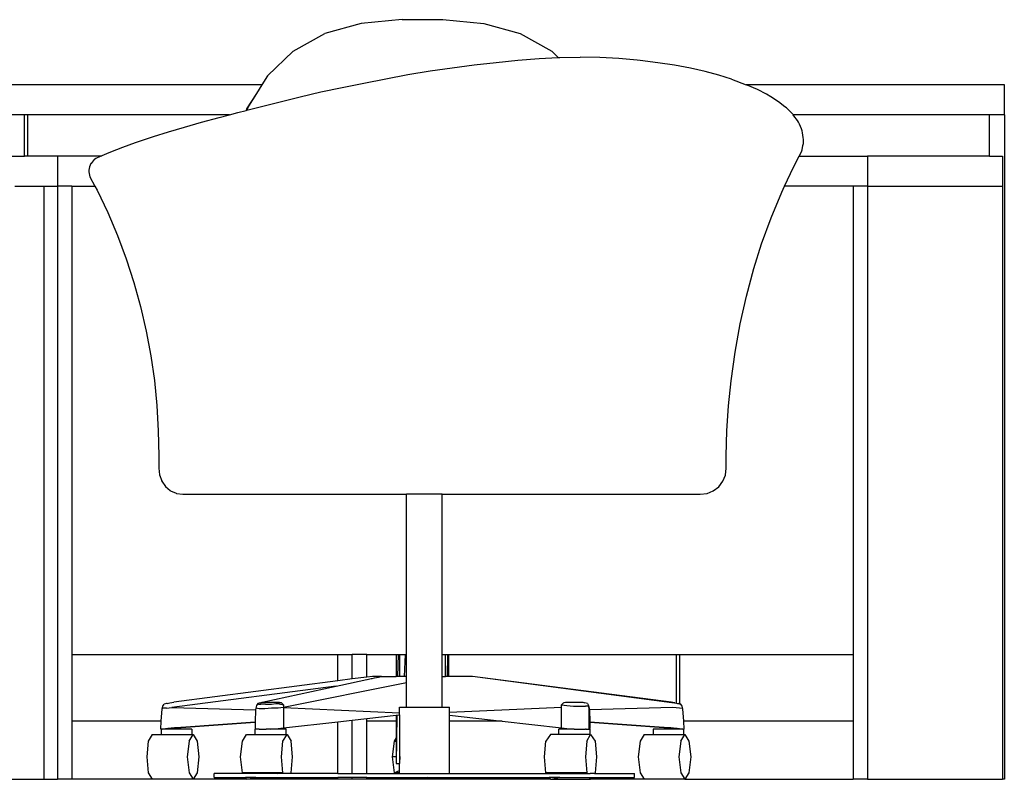
# Model space of a CAD drawing. Units: metres. Extents: x 3.7 to 15.6, y 4.2 to 10.9.
# Drawn here: x 7.3 to 8.5, y 4.6 to 5.5 of the extents above; entities that cross this region are included whole.
import ezdxf

# ---------------------------------------------------------------- set-up
doc = ezdxf.new("R2010")
doc.units = ezdxf.units.M
doc.layers.add('Edges', color=7, linetype='Continuous')

# ---------------------------------------------------------------- blocks, each defined once
blk = doc.blocks.new('nail bar fr')
at = {"layer": 'Edges'}
for p, q in [((-1.9818, -0.1529), (-2.0255, -0.1648)), ((-1.9326, -0.1481), (-1.9818, -0.1529)), ((-1.9326, -0.1481), (-1.8834, -0.1481)), ((-1.8834, -0.1481), (-1.8342, -0.1529)), ((-1.8342, -0.1529), (-1.7905, -0.1648)), ((-2.0636, -0.1862), (-2.0255, -0.1648)), ((-1.7905, -0.1648), (-1.7524, -0.1862)), ((-2.0636, -0.1862), (-2.0945, -0.2156)), ((-1.7447, -0.1936), (-1.7524, -0.1862)), ((-1.8456, -0.2024), (-1.8193, -0.1995)), ((-1.8193, -0.1995), (-1.7933, -0.1968)), ((-1.7933, -0.1968), (-1.7677, -0.1948)), ((-1.7677, -0.1948), (-1.7447, -0.1936)), ((-1.7447, -0.1936), (-1.7427, -0.1935)), ((-1.7441, -0.1941), (-1.7447, -0.1936)), ((-1.7427, -0.1935), (-1.7182, -0.1933)), ((-1.6946, -0.1935), (-1.7182, -0.1933)), ((-1.6716, -0.1948), (-1.6946, -0.1935)), ((-1.6496, -0.1968), (-1.6716, -0.1948)), ((-1.6459, -0.1972), (-1.6496, -0.1968)), ((-1.6246, -0.2), (-1.6459, -0.1972)), ((-1.6044, -0.2029), (-1.6246, -0.2)), ((-1.9255, -0.2143), (-1.8989, -0.2098)), ((-1.8989, -0.2098), (-1.8722, -0.206)), ((-1.8722, -0.206), (-1.8456, -0.2024)), ((-1.5853, -0.2065), (-1.6044, -0.2029)), ((-1.5675, -0.2104), (-1.5853, -0.2065)), ((-1.5511, -0.215), (-1.5675, -0.2104)), ((-2.0945, -0.2156), (-2.1014, -0.2265)), ((-2.0046, -0.2296), (-1.9785, -0.2244)), ((-1.9785, -0.2244), (-1.9521, -0.2192)), ((-1.9521, -0.2192), (-1.9255, -0.2143)), ((-1.536, -0.2199), (-1.5511, -0.215)), ((-1.536, -0.2199), (-1.5184, -0.2265)), ((-2.1014, -0.2265), (-2.7542, -0.2265)), ((-2.108, -0.237), (-2.1199, -0.2553)), ((-2.108, -0.237), (-2.1175, -0.2521)), ((-2.1014, -0.2265), (-2.108, -0.237)), ((-2.0554, -0.2412), (-2.0302, -0.2351)), ((-2.0302, -0.2351), (-2.0046, -0.2296)), ((-1.2075, -0.2265), (-1.5184, -0.2265)), ((-1.517, -0.2271), (-1.5184, -0.2265)), ((-1.5046, -0.2322), (-1.517, -0.2271)), ((-1.4939, -0.2377), (-1.5046, -0.2322)), ((-1.2075, -0.2625), (-1.2075, -0.2265)), ((-2.1068, -0.2539), (-2.0554, -0.2412)), ((-1.4886, -0.241), (-1.4939, -0.2377)), ((-1.4793, -0.247), (-1.4886, -0.241)), ((-1.4717, -0.253), (-1.4793, -0.247)), ((-2.1403, -0.2625), (-2.1301, -0.2599)), ((-2.1301, -0.2599), (-2.1204, -0.2574)), ((-2.1199, -0.2553), (-2.1204, -0.2574)), ((-2.1204, -0.2574), (-2.1194, -0.2571)), ((-2.1175, -0.2521), (-2.1194, -0.2571)), ((-2.1194, -0.2571), (-2.1068, -0.2539)), ((-1.4699, -0.2544), (-1.4717, -0.253)), ((-1.4639, -0.2603), (-1.4699, -0.2544)), ((-1.4623, -0.262), (-1.4639, -0.2603)), ((-2.387, -0.2625), (-2.6403, -0.2625)), ((-2.387, -0.3125), (-2.387, -0.2625)), ((-2.383, -0.2625), (-2.387, -0.2625)), ((-2.383, -0.3125), (-2.383, -0.2625)), ((-2.1403, -0.2625), (-2.383, -0.2625)), ((-2.1945, -0.2774), (-2.1741, -0.2716)), ((-2.1741, -0.2716), (-2.1526, -0.2657)), ((-2.1526, -0.2657), (-2.1403, -0.2625)), ((-1.4619, -0.2625), (-1.4623, -0.262)), ((-1.4608, -0.2639), (-1.4619, -0.2625)), ((-1.2252, -0.2625), (-1.4619, -0.2625)), ((-1.4566, -0.2697), (-1.4608, -0.2639)), ((-1.4553, -0.2717), (-1.4566, -0.2697)), ((-1.4542, -0.274), (-1.4553, -0.2717)), ((-1.2252, -0.3125), (-1.2252, -0.2625)), ((-1.2075, -0.2625), (-1.2252, -0.2625)), ((-1.2075, -0.2625), (-1.2075, -1.0625)), ((-2.2318, -0.2888), (-2.2137, -0.2831)), ((-2.2137, -0.2831), (-2.1945, -0.2774)), ((-1.4517, -0.2796), (-1.4542, -0.274)), ((-1.4509, -0.2819), (-1.4517, -0.2796)), ((-1.4503, -0.2844), (-1.4509, -0.2819)), ((-1.4496, -0.2899), (-1.4503, -0.2844)), ((-2.2689, -0.3016), (-2.2533, -0.2961)), ((-2.2533, -0.2961), (-2.2485, -0.2944)), ((-2.2485, -0.2944), (-2.2318, -0.2888)), ((-1.4493, -0.2924), (-1.4496, -0.2899)), ((-1.4494, -0.2973), (-1.4492, -0.2948)), ((-1.4492, -0.2948), (-1.4493, -0.2924)), ((-2.2956, -0.3125), (-2.283, -0.3071)), ((-2.283, -0.3071), (-2.2689, -0.3016)), ((-1.4544, -0.3125), (-1.4517, -0.3073)), ((-1.4517, -0.3073), (-1.4509, -0.305)), ((-1.4509, -0.305), (-1.4499, -0.2997)), ((-1.4499, -0.2997), (-1.4494, -0.2973)), ((-2.5608, -0.3125), (-2.387, -0.3125)), ((-2.383, -0.3125), (-2.387, -0.3125)), ((-2.3473, -0.3125), (-2.383, -0.3125)), ((-2.3016, -0.3125), (-2.3473, -0.3125)), ((-2.3473, -0.3125), (-2.3473, -0.3485)), ((-2.3058, -0.3195), (-2.307, -0.3212)), ((-2.3045, -0.318), (-2.3058, -0.3195)), ((-2.3031, -0.3166), (-2.3045, -0.318)), ((-2.3027, -0.3164), (-2.3031, -0.3166)), ((-2.3011, -0.3152), (-2.3027, -0.3164)), ((-2.2956, -0.3125), (-2.3016, -0.3125)), ((-2.296, -0.3127), (-2.3011, -0.3152)), ((-2.2956, -0.3125), (-2.296, -0.3127)), ((-2.2939, -0.3125), (-2.2946, -0.3125)), ((-1.4613, -0.3257), (-1.4544, -0.3125)), ((-1.4544, -0.3125), (-1.3724, -0.3125)), ((-1.3724, -0.3125), (-1.3724, -0.3485)), ((-1.2252, -0.3125), (-1.3724, -0.3125)), ((-1.2252, -0.3125), (-1.2099, -0.3125)), ((-1.2099, -0.3125), (-1.2099, -0.3485)), ((-2.3092, -0.3271), (-2.3095, -0.3292)), ((-2.3095, -0.3292), (-2.3095, -0.3312)), ((-2.3095, -0.3312), (-2.3093, -0.3333)), ((-2.3087, -0.3251), (-2.3092, -0.3271)), ((-2.308, -0.3232), (-2.3087, -0.3251)), ((-2.3071, -0.3214), (-2.308, -0.3232)), ((-2.307, -0.3212), (-2.3071, -0.3214)), ((-1.472, -0.3485), (-1.4613, -0.3257)), ((-2.3093, -0.3333), (-2.3089, -0.3353)), ((-2.3089, -0.3353), (-2.3083, -0.3372)), ((-2.3083, -0.3372), (-2.3023, -0.3485)), ((-2.3988, -0.3485), (-2.3638, -0.3485)), ((-2.3638, -0.3485), (-2.3638, -1.0625)), ((-2.3638, -0.3485), (-2.3473, -0.3485)), ((-2.3302, -0.3485), (-2.3473, -0.3485)), ((-2.3473, -0.3485), (-2.3473, -1.0625)), ((-2.3302, -0.3485), (-2.3302, -0.9125)), ((-2.3302, -0.3485), (-2.3023, -0.3485)), ((-2.3023, -0.3485), (-2.2996, -0.3535)), ((-2.3023, -0.3485), (-2.3019, -0.3485)), ((-2.2996, -0.3535), (-2.2869, -0.3804)), ((-1.4754, -0.3558), (-1.472, -0.3485)), ((-1.3895, -0.3485), (-1.472, -0.3485)), ((-1.3724, -0.3485), (-1.3895, -0.3485)), ((-1.3895, -0.3485), (-1.3895, -0.9125)), ((-1.3724, -0.3485), (-1.2099, -0.3485)), ((-1.3724, -0.3485), (-1.3724, -1.0625)), ((-1.2099, -0.3485), (-1.2099, -1.0625)), ((-1.4882, -0.3867), (-1.4754, -0.3558)), ((-2.2869, -0.3804), (-2.2752, -0.4079)), ((-1.4998, -0.4181), (-1.4882, -0.3867)), ((-2.2752, -0.4079), (-2.2648, -0.4359)), ((-1.5091, -0.4477), (-1.4998, -0.4181)), ((-2.2648, -0.4359), (-2.2555, -0.4645)), ((-1.518, -0.4808), (-1.5091, -0.4477)), ((-2.2555, -0.4645), (-2.2475, -0.4935)), ((-1.5255, -0.5144), (-1.518, -0.4808)), ((-2.2475, -0.4935), (-2.2407, -0.5229)), ((-1.5316, -0.5484), (-1.5255, -0.5144)), ((-2.2407, -0.5229), (-2.2351, -0.5526)), ((-2.2351, -0.5526), (-2.2308, -0.5826)), ((-1.5364, -0.5827), (-1.5316, -0.5484)), ((-2.2308, -0.5826), (-2.2278, -0.6127)), ((-1.5397, -0.6128), (-1.5364, -0.5827)), ((-2.2278, -0.6127), (-2.2261, -0.643)), ((-1.5417, -0.643), (-1.5397, -0.6128)), ((-2.2261, -0.643), (-2.2256, -0.6733)), ((-1.5422, -0.6733), (-1.5417, -0.643)), ((-2.2256, -0.6733), (-2.2256, -0.6881)), ((-1.5422, -0.6881), (-1.5422, -0.6733)), ((-2.2256, -0.6881), (-2.2247, -0.696)), ((-2.2247, -0.696), (-2.2219, -0.7034)), ((-1.5464, -0.7038), (-1.5432, -0.6963)), ((-1.5432, -0.6963), (-1.5422, -0.6881)), ((-2.2218, -0.7036), (-2.2219, -0.7034)), ((-2.2218, -0.7036), (-2.2174, -0.71)), ((-2.2174, -0.71), (-2.2116, -0.7149)), ((-1.5579, -0.7153), (-1.5514, -0.7103)), ((-1.5514, -0.7103), (-1.5464, -0.7038)), ((-2.2113, -0.7152), (-2.2116, -0.7149)), ((-2.2113, -0.7152), (-2.2045, -0.7183)), ((-2.2041, -0.7185), (-2.2045, -0.7183)), ((-2.2041, -0.7185), (-2.1967, -0.7195)), ((-2.1967, -0.7195), (-1.9271, -0.7195)), ((-1.9271, -0.9125), (-1.9271, -0.7195)), ((-1.8841, -0.7195), (-1.9271, -0.7195)), ((-1.8841, -0.9125), (-1.8841, -0.7195)), ((-1.8841, -0.7195), (-1.5735, -0.7195)), ((-1.5735, -0.7195), (-1.5654, -0.7185)), ((-1.5654, -0.7185), (-1.5579, -0.7153)), ((-2.3302, -0.9125), (-2.3302, -0.9925)), ((-2.3302, -0.9125), (-2.0101, -0.9125)), ((-2.0101, -0.9441), (-2.0101, -0.9125)), ((-2.0101, -0.9125), (-1.9925, -0.9125)), ((-1.9925, -0.9418), (-1.9925, -0.9125)), ((-1.9749, -0.9125), (-1.9925, -0.9125)), ((-1.9749, -0.9395), (-1.9749, -0.9125)), ((-1.9749, -0.9125), (-1.9397, -0.9125)), ((-1.9397, -0.9125), (-1.9397, -0.9387)), ((-1.9397, -0.9125), (-1.9374, -0.9125)), ((-1.9374, -0.9125), (-1.9379, -0.9387)), ((-1.9374, -0.9125), (-1.9358, -0.9125)), ((-1.9358, -0.9125), (-1.9358, -0.9387)), ((-1.9358, -0.9125), (-1.9288, -0.9125)), ((-1.9288, -0.9125), (-1.9302, -0.9387)), ((-1.9288, -0.9125), (-1.9271, -0.9125)), ((-1.9271, -0.9125), (-1.9268, -0.9125)), ((-1.9271, -0.9387), (-1.9271, -0.9125)), ((-1.8841, -0.9125), (-1.8802, -0.9125)), ((-1.8841, -0.9387), (-1.8841, -0.9125)), ((-1.8802, -0.9387), (-1.8802, -0.9125)), ((-1.8802, -0.9125), (-1.8779, -0.9125)), ((-1.8779, -0.9125), (-1.8783, -0.9387)), ((-1.8779, -0.9125), (-1.8762, -0.9125)), ((-1.8762, -0.9387), (-1.8762, -0.9125)), ((-1.8762, -0.9125), (-1.602, -0.9125)), ((-1.602, -0.9709), (-1.602, -0.9125)), ((-1.602, -0.9125), (-1.5981, -0.9125)), ((-1.5981, -0.9717), (-1.5981, -0.9125)), ((-1.5981, -0.9125), (-1.3895, -0.9125)), ((-1.3895, -0.9125), (-1.3895, -0.9925)), ((-2.0101, -0.9441), (-2.2072, -0.9697)), ((-1.9271, -0.9463), (-2.0755, -0.976)), ((-1.9925, -0.9418), (-2.0101, -0.9441)), ((-2.0063, -0.9493), (-1.975, -0.9425)), ((-1.9749, -0.9395), (-1.9925, -0.9418)), ((-1.975, -0.9425), (-1.9745, -0.9424)), ((-1.9683, -0.9387), (-1.9749, -0.9395)), ((-1.9745, -0.9424), (-1.9697, -0.9414)), ((-1.9697, -0.9414), (-1.9685, -0.9411)), ((-1.9685, -0.9411), (-1.9657, -0.9405)), ((-1.9572, -0.9387), (-1.9683, -0.9387)), ((-1.9657, -0.9405), (-1.9609, -0.9395)), ((-1.9609, -0.9395), (-1.9572, -0.9387)), ((-1.9572, -0.9387), (-1.9397, -0.9387)), ((-1.9379, -0.9387), (-1.9397, -0.9387)), ((-1.9358, -0.9387), (-1.9379, -0.9387)), ((-1.9302, -0.9387), (-1.9358, -0.9387)), ((-1.9271, -0.9387), (-1.9302, -0.9387)), ((-1.9268, -0.9387), (-1.9271, -0.9387)), ((-1.9271, -0.9389), (-1.9271, -0.9387)), ((-1.9268, -0.9388), (-1.9271, -0.9389)), ((-1.9271, -0.9401), (-1.9271, -0.9389)), ((-1.9271, -0.9401), (-1.9268, -0.9401)), ((-1.9271, -0.9402), (-1.9268, -0.9401)), ((-1.9271, -0.9402), (-1.9271, -0.9401)), ((-1.9271, -0.943), (-1.9271, -0.9402)), ((-1.9268, -0.9429), (-1.9271, -0.943)), ((-1.9271, -0.9462), (-1.9271, -0.943)), ((-1.9268, -0.9461), (-1.9271, -0.9462)), ((-1.9271, -0.9463), (-1.9271, -0.9462)), ((-1.9271, -0.9757), (-1.9271, -0.9463)), ((-1.9268, -0.9463), (-1.9271, -0.9463)), ((-1.8841, -0.9398), (-1.8841, -0.9387)), ((-1.8841, -0.9387), (-1.8802, -0.9387)), ((-1.8841, -0.941), (-1.8841, -0.9398)), ((-1.8841, -0.9411), (-1.8841, -0.941)), ((-1.8841, -0.9413), (-1.8841, -0.9411)), ((-1.8841, -0.944), (-1.8841, -0.9413)), ((-1.8841, -0.9471), (-1.8841, -0.944)), ((-1.8841, -0.9473), (-1.8841, -0.9471)), ((-1.8841, -0.9757), (-1.8841, -0.9473)), ((-1.8783, -0.9387), (-1.8802, -0.9387)), ((-1.8762, -0.9387), (-1.8783, -0.9387)), ((-1.8588, -0.9387), (-1.8762, -0.9387)), ((-1.8477, -0.9387), (-1.8588, -0.9387)), ((-1.6079, -0.9704), (-1.8477, -0.9387)), ((-1.6087, -0.9697), (-1.8477, -0.9387)), ((-2.0118, -0.9505), (-2.2096, -0.976)), ((-2.1009, -0.9697), (-2.0118, -0.9505)), ((-2.0118, -0.9505), (-2.0063, -0.9493)), ((-2.216, -0.9712), (-2.2191, -0.972)), ((-2.2152, -0.9712), (-2.216, -0.9712)), ((-2.2152, -0.9712), (-2.212, -0.9704)), ((-2.212, -0.9704), (-2.2072, -0.9697)), ((-2.1064, -0.9712), (-2.108, -0.9736)), ((-2.1032, -0.9704), (-2.1064, -0.9712)), ((-2.1064, -0.9712), (-2.1056, -0.972)), ((-2.1032, -0.9704), (-2.1009, -0.9697)), ((-2.1009, -0.9697), (-2.0996, -0.9697)), ((-2.0996, -0.9697), (-2.0993, -0.9697)), ((-2.0993, -0.9697), (-2.0901, -0.9697)), ((-2.0901, -0.9697), (-2.0885, -0.9697)), ((-2.0898, -0.972), (-2.0845, -0.9715)), ((-2.0885, -0.9697), (-2.0802, -0.9697)), ((-2.0845, -0.9715), (-2.0826, -0.9712)), ((-2.0778, -0.9704), (-2.0826, -0.9712)), ((-2.0826, -0.9712), (-2.0755, -0.9728)), ((-2.0802, -0.9697), (-2.0786, -0.9702)), ((-2.0786, -0.9702), (-2.0778, -0.9704)), ((-2.0778, -0.9704), (-2.0755, -0.9728)), ((-1.7405, -0.9728), (-1.7381, -0.9704)), ((-1.7381, -0.9704), (-1.7373, -0.9702)), ((-1.7373, -0.9702), (-1.7357, -0.9697)), ((-1.7357, -0.9697), (-1.7275, -0.9697)), ((-1.7275, -0.9697), (-1.7259, -0.9697)), ((-1.7259, -0.9697), (-1.7167, -0.9697)), ((-1.7164, -0.9697), (-1.7167, -0.9697)), ((-1.7164, -0.9697), (-1.7151, -0.9697)), ((-1.7151, -0.9697), (-1.7127, -0.9704)), ((-1.7095, -0.9712), (-1.7127, -0.9704)), ((-1.7095, -0.9712), (-1.708, -0.9736)), ((-1.604, -0.9704), (-1.6087, -0.9697)), ((-1.6016, -0.9712), (-1.6079, -0.9704)), ((-1.604, -0.9704), (-1.602, -0.9709)), ((-1.602, -0.9709), (-1.6008, -0.9712)), ((-1.5981, -0.972), (-1.6016, -0.9712)), ((-1.6008, -0.9712), (-1.6, -0.9712)), ((-1.5981, -0.9717), (-1.6, -0.9712)), ((-1.5968, -0.972), (-1.5981, -0.9717)), ((-1.5981, -0.9718), (-1.5981, -0.9717)), ((-1.5981, -0.9718), (-1.5968, -0.972)), ((-1.5981, -0.972), (-1.5981, -0.9718)), ((-1.5981, -0.972), (-1.5976, -0.972)), ((-2.2225, -0.9925), (-2.2215, -0.9776)), ((-2.2215, -0.9776), (-2.2207, -0.9744)), ((-2.2207, -0.9768), (-2.2215, -0.9776)), ((-2.2207, -0.9744), (-2.2191, -0.972)), ((-2.216, -0.9768), (-2.2207, -0.9768)), ((-2.216, -0.9768), (-2.2096, -0.976)), ((-2.2096, -0.976), (-2.1089, -0.979)), ((-2.1089, -0.979), (-2.1093, -0.9933)), ((-2.1088, -0.9768), (-2.1089, -0.979)), ((-2.108, -0.9736), (-2.1088, -0.9768)), ((-2.1048, -0.9776), (-2.1088, -0.9768)), ((-2.1056, -0.972), (-2.1043, -0.972)), ((-2.0977, -0.9776), (-2.1048, -0.9776)), ((-2.1043, -0.972), (-2.1025, -0.972)), ((-2.1012, -0.972), (-2.1025, -0.972)), ((-2.1008, -0.972), (-2.1012, -0.972)), ((-2.0969, -0.972), (-2.1008, -0.972)), ((-2.0898, -0.9768), (-2.0977, -0.9776)), ((-2.0969, -0.972), (-2.0898, -0.972)), ((-2.0818, -0.9768), (-2.0898, -0.9768)), ((-2.0755, -0.976), (-2.0818, -0.9768)), ((-2.0755, -0.9728), (-2.0755, -0.976)), ((-2.0755, -0.976), (-2.0755, -1.0006)), ((-2.0755, -0.976), (-1.9358, -0.9825)), ((-1.9358, -0.9825), (-1.9358, -0.9757)), ((-1.9358, -0.9757), (-1.9271, -0.9757)), ((-1.9358, -0.9825), (-1.9353, -0.9825)), ((-1.9358, -0.9848), (-1.9358, -0.9825)), ((-1.9271, -0.9757), (-1.8841, -0.9757)), ((-1.8841, -0.9757), (-1.8754, -0.9757)), ((-1.8754, -0.9822), (-1.8754, -0.9757)), ((-1.7405, -0.976), (-1.8754, -0.9822)), ((-1.8754, -0.9854), (-1.8754, -0.9822)), ((-1.7405, -0.976), (-1.7405, -0.9728)), ((-1.7405, -0.9728), (-1.7342, -0.9736)), ((-1.7405, -1.0006), (-1.7405, -0.976)), ((-1.7342, -0.9736), (-1.7262, -0.9744)), ((-1.7262, -0.9744), (-1.7183, -0.9744)), ((-1.7183, -0.9744), (-1.7119, -0.9744)), ((-1.708, -0.9744), (-1.7119, -0.9744)), ((-1.708, -0.9736), (-1.7072, -0.9768)), ((-1.708, -0.9744), (-1.708, -0.9736)), ((-1.7072, -0.9768), (-1.708, -0.9744)), ((-1.7072, -1.0022), (-1.7072, -0.9768)), ((-1.7072, -0.9768), (-1.7071, -0.979)), ((-1.6064, -0.976), (-1.7071, -0.979)), ((-1.7071, -0.979), (-1.7066, -0.9933)), ((-1.5945, -0.9775), (-1.6064, -0.976)), ((-1.5976, -0.972), (-1.5968, -0.972)), ((-1.5952, -0.9744), (-1.5968, -0.972)), ((-1.5945, -0.9776), (-1.5952, -0.9744)), ((-1.5935, -0.9925), (-1.5945, -0.9776)), ((-2.2225, -0.9925), (-2.3302, -0.9925)), ((-2.3302, -0.9925), (-2.3302, -1.0625)), ((-2.2231, -1.0022), (-2.2225, -0.9925)), ((-2.1985, -0.9997), (-2.1093, -0.9933)), ((-2.1094, -0.9942), (-2.1985, -1.0006)), ((-2.1094, -0.9942), (-2.1096, -1.0014)), ((-2.1093, -0.9933), (-2.1094, -0.9942)), ((-2.0755, -1.0006), (-2.0101, -0.9932)), ((-2.0101, -0.9932), (-1.9925, -0.9912)), ((-2.0101, -1.0557), (-2.0101, -0.9932)), ((-1.9925, -0.9912), (-1.9749, -0.9893)), ((-1.9925, -1.0557), (-1.9925, -0.9912)), ((-1.9749, -0.9893), (-1.9397, -0.9853)), ((-1.9749, -0.9925), (-1.9749, -0.9893)), ((-1.9397, -0.9925), (-1.9749, -0.9925)), ((-1.9749, -1.0557), (-1.9749, -0.9925)), ((-1.9387, -0.9852), (-1.9397, -1.0435)), ((-1.9397, -0.9853), (-1.9387, -0.9852)), ((-1.9397, -0.9853), (-1.9397, -0.9925)), ((-1.9397, -0.9925), (-1.9397, -1.0125)), ((-1.9387, -0.9852), (-1.9358, -0.9848)), ((-1.9358, -0.9848), (-1.9358, -1.0432)), ((-1.9358, -0.9848), (-1.9353, -0.9848)), ((-1.8754, -0.9854), (-1.8122, -0.9925)), ((-1.8754, -0.9925), (-1.8754, -0.9854)), ((-1.8122, -0.9925), (-1.8754, -0.9925)), ((-1.8754, -1.0557), (-1.8754, -0.9925)), ((-1.8122, -0.9925), (-1.7405, -1.0006)), ((-1.7066, -0.9933), (-1.6175, -0.9997)), ((-1.7066, -0.9933), (-1.7066, -0.9942)), ((-1.6175, -1.0006), (-1.7066, -0.9942)), ((-1.7066, -0.9942), (-1.7064, -1.0014)), ((-1.3895, -0.9925), (-1.5935, -0.9925)), ((-1.5929, -1.0022), (-1.5935, -0.9925)), ((-1.3895, -0.9925), (-1.3895, -1.0625)), ((-2.2231, -1.0022), (-2.2223, -1.0022)), ((-2.2223, -1.0085), (-2.2223, -1.0022)), ((-2.2215, -1.0022), (-2.2223, -1.0022)), ((-2.2215, -1.0022), (-2.2199, -1.0019)), ((-2.2199, -1.0022), (-2.2215, -1.0022)), ((-2.2199, -1.0019), (-2.2175, -1.0014)), ((-2.2199, -1.0019), (-2.2199, -1.0022)), ((-2.2144, -1.0022), (-2.2199, -1.0022)), ((-2.2175, -1.0014), (-2.2146, -1.0011)), ((-2.2146, -1.0011), (-2.2143, -1.001)), ((-2.2146, -1.0011), (-2.2144, -1.0022)), ((-2.2143, -1.001), (-2.2144, -1.0022)), ((-2.2064, -1.0014), (-2.2144, -1.0022)), ((-2.2088, -1.0022), (-2.2144, -1.0022)), ((-2.2143, -1.001), (-2.2104, -1.0006)), ((-2.2104, -1.0006), (-2.2067, -1.0003)), ((-2.1906, -1.0022), (-2.2088, -1.0022)), ((-2.2067, -1.0003), (-2.2064, -1.0014)), ((-2.2067, -1.0003), (-2.2064, -1.0003)), ((-2.2064, -1.0003), (-2.1988, -0.9998)), ((-2.2064, -1.0014), (-2.2064, -1.0003)), ((-2.1985, -1.0006), (-2.2064, -1.0014)), ((-2.1988, -0.9998), (-2.1985, -0.9997)), ((-2.1988, -0.9998), (-2.1985, -1.0006)), ((-2.1985, -1.0006), (-2.1985, -0.9997)), ((-2.1874, -1.0022), (-2.1906, -1.0022)), ((-2.1858, -1.0022), (-2.1874, -1.0022)), ((-2.1858, -1.0022), (-2.1858, -1.0085)), ((-2.1096, -1.0014), (-2.1088, -1.0022)), ((-2.1096, -1.0085), (-2.1096, -1.0022)), ((-2.1088, -1.0022), (-2.1096, -1.0022)), ((-2.1048, -1.0022), (-2.1088, -1.0022)), ((-2.1048, -1.0022), (-2.0985, -1.0022)), ((-2.0985, -1.0022), (-2.0961, -1.0022)), ((-2.0905, -1.0022), (-2.0961, -1.0022)), ((-2.0905, -1.0022), (-2.0818, -1.0014)), ((-2.0771, -1.0022), (-2.0905, -1.0022)), ((-2.0818, -1.0014), (-2.0755, -1.0006)), ((-2.0747, -1.0022), (-2.0771, -1.0022)), ((-2.0723, -1.0022), (-2.0747, -1.0022)), ((-2.0723, -1.0085), (-2.0723, -1.0022)), ((-1.7437, -1.0085), (-1.7437, -1.0022)), ((-1.7302, -1.0022), (-1.7437, -1.0022)), ((-1.7405, -1.0006), (-1.7342, -1.0014)), ((-1.7342, -1.0014), (-1.7254, -1.0022)), ((-1.7254, -1.0022), (-1.7302, -1.0022)), ((-1.7254, -1.0022), (-1.7175, -1.0022)), ((-1.7175, -1.0022), (-1.7119, -1.0022)), ((-1.7111, -1.0022), (-1.7119, -1.0022)), ((-1.7111, -1.0022), (-1.7088, -1.0022)), ((-1.7088, -1.0022), (-1.7072, -1.0022)), ((-1.7072, -1.0022), (-1.7064, -1.0014)), ((-1.7064, -1.0022), (-1.7072, -1.0022)), ((-1.7064, -1.0022), (-1.7064, -1.0085)), ((-1.6302, -1.0022), (-1.6302, -1.0085)), ((-1.6167, -1.0022), (-1.6302, -1.0022)), ((-1.6175, -0.9997), (-1.6175, -1.0006)), ((-1.6175, -0.9997), (-1.6172, -0.9998)), ((-1.6172, -0.9998), (-1.6175, -1.0006)), ((-1.6095, -1.0014), (-1.6175, -1.0006)), ((-1.6172, -0.9998), (-1.6096, -1.0003)), ((-1.6016, -1.0022), (-1.6167, -1.0022)), ((-1.6095, -1.0014), (-1.6096, -1.0003)), ((-1.6096, -1.0003), (-1.6092, -1.0003)), ((-1.6092, -1.0003), (-1.6095, -1.0014)), ((-1.6016, -1.0022), (-1.6095, -1.0014)), ((-1.6092, -1.0003), (-1.6056, -1.0006)), ((-1.6056, -1.0006), (-1.6016, -1.001)), ((-1.6016, -1.001), (-1.6016, -1.0022)), ((-1.6016, -1.001), (-1.6014, -1.0011)), ((-1.6014, -1.0011), (-1.6016, -1.0022)), ((-1.5984, -1.0022), (-1.6016, -1.0022)), ((-1.6014, -1.0011), (-1.5984, -1.0014)), ((-1.5984, -1.0014), (-1.5961, -1.0019)), ((-1.596, -1.0022), (-1.5984, -1.0022)), ((-1.5961, -1.0019), (-1.596, -1.0022)), ((-1.5961, -1.0019), (-1.5945, -1.0022)), ((-1.5945, -1.0022), (-1.596, -1.0022)), ((-1.5945, -1.0022), (-1.5937, -1.0022)), ((-1.5937, -1.0022), (-1.5937, -1.0085)), ((-1.5937, -1.0022), (-1.5929, -1.0022)), ((-2.2382, -1.0165), (-2.2398, -1.0355)), ((-2.2334, -1.0085), (-2.2382, -1.0165)), ((-2.2334, -1.0085), (-2.2223, -1.0085)), ((-2.2223, -1.0085), (-2.2142, -1.0085)), ((-2.2142, -1.0085), (-2.2103, -1.0085)), ((-2.2103, -1.0085), (-2.208, -1.0085)), ((-2.208, -1.0085), (-2.206, -1.0085)), ((-2.206, -1.0085), (-2.2015, -1.0085)), ((-2.2015, -1.0085), (-2.1955, -1.0085)), ((-2.1955, -1.0085), (-2.1906, -1.0085)), ((-2.189, -1.0165), (-2.1914, -1.0355)), ((-2.1906, -1.0085), (-2.189, -1.0085)), ((-2.189, -1.0165), (-2.1842, -1.0085)), ((-2.189, -1.0085), (-2.1874, -1.0085)), ((-2.1874, -1.0085), (-2.1866, -1.0085)), ((-2.1866, -1.0085), (-2.1858, -1.0085)), ((-2.1858, -1.0085), (-2.1842, -1.0085)), ((-2.1842, -1.0085), (-2.1794, -1.0165)), ((-2.1794, -1.0165), (-2.1771, -1.0355)), ((-2.1271, -1.0355), (-2.1247, -1.0165)), ((-2.1247, -1.0165), (-2.1199, -1.0085)), ((-2.1199, -1.0085), (-2.1096, -1.0085)), ((-2.1096, -1.0085), (-2.1059, -1.0085)), ((-2.1059, -1.0085), (-2.1015, -1.0085)), ((-2.1015, -1.0085), (-2.0974, -1.0085)), ((-2.0974, -1.0085), (-2.0953, -1.0085)), ((-2.0953, -1.0085), (-2.0931, -1.0085)), ((-2.0931, -1.0085), (-2.0885, -1.0085)), ((-2.0885, -1.0085), (-2.0822, -1.0085)), ((-2.0822, -1.0085), (-2.0771, -1.0085)), ((-2.0778, -1.0355), (-2.0763, -1.0165)), ((-2.0771, -1.0085), (-2.0764, -1.0085)), ((-2.0764, -1.0085), (-2.0747, -1.0085)), ((-2.0763, -1.0165), (-2.0707, -1.0085)), ((-2.0747, -1.0085), (-2.0735, -1.0085)), ((-2.0735, -1.0085), (-2.0723, -1.0085)), ((-2.0723, -1.0085), (-2.0707, -1.0085)), ((-2.0707, -1.0085), (-2.0659, -1.0165)), ((-2.0644, -1.0355), (-2.0659, -1.0165)), ((-1.9421, -1.0165), (-1.9445, -1.0355)), ((-1.9397, -1.0125), (-1.9421, -1.0165)), ((-1.9421, -1.0165), (-1.9397, -1.0161)), ((-1.9421, -1.0165), (-1.9397, -1.0165)), ((-1.9397, -1.0175), (-1.9421, -1.0165)), ((-1.9397, -1.0125), (-1.9397, -1.0161)), ((-1.9397, -1.0161), (-1.9397, -1.0165)), ((-1.9397, -1.0165), (-1.9397, -1.0175)), ((-1.9397, -1.0175), (-1.9397, -1.0355)), ((-1.7611, -1.0355), (-1.7596, -1.0165)), ((-1.754, -1.0085), (-1.7596, -1.0165)), ((-1.7437, -1.0085), (-1.754, -1.0085)), ((-1.74, -1.0085), (-1.7437, -1.0085)), ((-1.7356, -1.0085), (-1.74, -1.0085)), ((-1.7316, -1.0085), (-1.7356, -1.0085)), ((-1.7294, -1.0085), (-1.7316, -1.0085)), ((-1.7272, -1.0085), (-1.7294, -1.0085)), ((-1.7229, -1.0085), (-1.7272, -1.0085)), ((-1.7169, -1.0085), (-1.7229, -1.0085)), ((-1.7119, -1.0085), (-1.7169, -1.0085)), ((-1.7103, -1.0085), (-1.7119, -1.0085)), ((-1.7103, -1.0165), (-1.7119, -1.0355)), ((-1.7103, -1.0165), (-1.7056, -1.0085)), ((-1.7088, -1.0085), (-1.7103, -1.0085)), ((-1.7076, -1.0085), (-1.7088, -1.0085)), ((-1.7064, -1.0085), (-1.7076, -1.0085)), ((-1.7056, -1.0085), (-1.7064, -1.0085)), ((-1.7056, -1.0085), (-1.7, -1.0165)), ((-1.7, -1.0165), (-1.6984, -1.0355)), ((-1.646, -1.0165), (-1.6484, -1.0355)), ((-1.6413, -1.0085), (-1.646, -1.0165)), ((-1.6413, -1.0085), (-1.6302, -1.0085)), ((-1.6302, -1.0085), (-1.6221, -1.0085)), ((-1.6221, -1.0085), (-1.6187, -1.0085)), ((-1.6187, -1.0085), (-1.6167, -1.0085)), ((-1.6167, -1.0085), (-1.6144, -1.0085)), ((-1.6144, -1.0085), (-1.6094, -1.0085)), ((-1.6094, -1.0085), (-1.6034, -1.0085)), ((-1.6034, -1.0085), (-1.5984, -1.0085)), ((-1.5968, -1.0165), (-1.5992, -1.0355)), ((-1.5984, -1.0085), (-1.5972, -1.0085)), ((-1.5972, -1.0085), (-1.596, -1.0085)), ((-1.5968, -1.0165), (-1.5921, -1.0085)), ((-1.596, -1.0085), (-1.5949, -1.0085)), ((-1.5949, -1.0085), (-1.5937, -1.0085)), ((-1.5937, -1.0085), (-1.5921, -1.0085)), ((-1.5921, -1.0085), (-1.5873, -1.0165)), ((-1.5873, -1.0165), (-1.5849, -1.0355)), ((-2.2398, -1.0355), (-2.2382, -1.0546)), ((-2.1914, -1.0355), (-2.189, -1.0546)), ((-2.1771, -1.0355), (-2.1794, -1.0546)), ((-2.1247, -1.0546), (-2.1271, -1.0355)), ((-2.0763, -1.0546), (-2.0778, -1.0355)), ((-2.0659, -1.0546), (-2.0644, -1.0355)), ((-1.9397, -1.0355), (-1.9445, -1.0355)), ((-1.9445, -1.0355), (-1.9421, -1.0546)), ((-1.9397, -1.0355), (-1.9397, -1.0435)), ((-1.9353, -1.0351), (-1.9358, -1.0432)), ((-1.7596, -1.0546), (-1.7611, -1.0355)), ((-1.7119, -1.0355), (-1.7103, -1.0546)), ((-1.6984, -1.0355), (-1.7, -1.0546)), ((-1.6484, -1.0355), (-1.646, -1.0546)), ((-1.5992, -1.0355), (-1.5968, -1.0546)), ((-1.5849, -1.0355), (-1.5873, -1.0546)), ((-2.2382, -1.0546), (-2.2334, -1.0625)), ((-2.189, -1.0546), (-2.1842, -1.0625)), ((-2.1794, -1.0546), (-2.1842, -1.0625)), ((-2.124, -1.0557), (-2.1247, -1.0546)), ((-2.0763, -1.0546), (-2.1247, -1.0546)), ((-2.0821, -1.0557), (-2.0763, -1.0546)), ((-2.0755, -1.0557), (-2.0763, -1.0546)), ((-2.0659, -1.0546), (-2.0666, -1.0557)), ((-1.9421, -1.0546), (-1.9358, -1.052)), ((-1.9421, -1.0546), (-1.9415, -1.0557)), ((-1.9358, -1.0555), (-1.9421, -1.0546)), ((-1.9358, -1.0546), (-1.9421, -1.0546)), ((-1.9397, -1.0435), (-1.9358, -1.0435)), ((-1.9358, -1.0432), (-1.9358, -1.0435)), ((-1.9358, -1.0435), (-1.9353, -1.0435)), ((-1.9358, -1.052), (-1.9358, -1.0435)), ((-1.9358, -1.052), (-1.9353, -1.0518)), ((-1.9358, -1.0546), (-1.9358, -1.052)), ((-1.9353, -1.0546), (-1.9358, -1.0546)), ((-1.9358, -1.0555), (-1.9358, -1.0546)), ((-1.7103, -1.0546), (-1.7596, -1.0546)), ((-1.7596, -1.0546), (-1.7588, -1.0557)), ((-1.7162, -1.0557), (-1.7103, -1.0546)), ((-1.7097, -1.0557), (-1.7103, -1.0546)), ((-1.7008, -1.0557), (-1.7, -1.0546)), ((-1.646, -1.0546), (-1.6413, -1.0625)), ((-1.5968, -1.0546), (-1.5921, -1.0625)), ((-1.5873, -1.0546), (-1.5921, -1.0625)), ((-2.5269, -1.0625), (-2.3638, -1.0625)), ((-2.3638, -1.0625), (-2.3473, -1.0625)), ((-2.3302, -1.0625), (-2.3473, -1.0625)), ((-2.2334, -1.0625), (-2.3302, -1.0625)), ((-2.1842, -1.0625), (-2.2334, -1.0625)), ((-2.1199, -1.0625), (-2.1842, -1.0625)), ((-2.1586, -1.0605), (-2.1586, -1.0557)), ((-2.124, -1.0557), (-2.1586, -1.0557)), ((-2.1586, -1.0605), (-2.1211, -1.0605)), ((-2.0821, -1.0557), (-2.124, -1.0557)), ((-2.1199, -1.0625), (-2.1211, -1.0605)), ((-2.1088, -1.0605), (-2.1211, -1.0605)), ((-2.1199, -1.0625), (-2.1088, -1.0605)), ((-2.0707, -1.0625), (-2.1199, -1.0625)), ((-2.1088, -1.0605), (-2.0721, -1.0605)), ((-2.0755, -1.0557), (-2.0821, -1.0557)), ((-2.0715, -1.0557), (-2.0755, -1.0557)), ((-2.0707, -1.0625), (-2.0721, -1.0605)), ((-2.0721, -1.0605), (-2.0709, -1.0605)), ((-2.0666, -1.0557), (-2.0715, -1.0557)), ((-2.0709, -1.0605), (-2.0707, -1.0625)), ((-2.0709, -1.0605), (-2.0695, -1.0605)), ((-2.0695, -1.0605), (-2.0707, -1.0625)), ((-2.0101, -1.0625), (-2.0707, -1.0625)), ((-2.0695, -1.0605), (-2.0101, -1.0605)), ((-2.0101, -1.0557), (-2.0666, -1.0557)), ((-2.0101, -1.0557), (-1.9925, -1.0557)), ((-2.0101, -1.0625), (-2.0101, -1.0605)), ((-1.9925, -1.0605), (-2.0101, -1.0605)), ((-1.9925, -1.0625), (-2.0101, -1.0625)), ((-1.9925, -1.0557), (-1.9749, -1.0557)), ((-1.9925, -1.0625), (-1.9925, -1.0605)), ((-1.9749, -1.0605), (-1.9925, -1.0605)), ((-1.9749, -1.0625), (-1.9925, -1.0625)), ((-1.9749, -1.0557), (-1.9415, -1.0557)), ((-1.9749, -1.0625), (-1.9749, -1.0605)), ((-1.9749, -1.0605), (-1.9386, -1.0605)), ((-1.9374, -1.0625), (-1.9749, -1.0625)), ((-1.9415, -1.0557), (-1.9358, -1.0557)), ((-1.9386, -1.0605), (-1.9374, -1.0625)), ((-1.9386, -1.0605), (-1.9019, -1.0605)), ((-1.8881, -1.0625), (-1.9374, -1.0625)), ((-1.9358, -1.0557), (-1.9358, -1.0555)), ((-1.9353, -1.0556), (-1.9358, -1.0555)), ((-1.9358, -1.0557), (-1.8754, -1.0557)), ((-1.8881, -1.0625), (-1.9019, -1.0605)), ((-1.9019, -1.0605), (-1.8894, -1.0605)), ((-1.8881, -1.0625), (-1.8894, -1.0605)), ((-1.8894, -1.0605), (-1.8884, -1.0605)), ((-1.8884, -1.0605), (-1.8881, -1.0625)), ((-1.8884, -1.0605), (-1.8869, -1.0605)), ((-1.8869, -1.0605), (-1.8881, -1.0625)), ((-1.754, -1.0625), (-1.8881, -1.0625)), ((-1.8869, -1.0605), (-1.7554, -1.0605)), ((-1.8754, -1.0557), (-1.7588, -1.0557)), ((-1.7588, -1.0557), (-1.7162, -1.0557)), ((-1.7554, -1.0605), (-1.754, -1.0625)), ((-1.7428, -1.0605), (-1.7554, -1.0605)), ((-1.754, -1.0625), (-1.7428, -1.0605)), ((-1.754, -1.0625), (-1.7056, -1.0625)), ((-1.7428, -1.0605), (-1.7068, -1.0605)), ((-1.7162, -1.0557), (-1.7097, -1.0557)), ((-1.7097, -1.0557), (-1.7063, -1.0557)), ((-1.7056, -1.0625), (-1.7068, -1.0605)), ((-1.7068, -1.0605), (-1.7058, -1.0605)), ((-1.7008, -1.0557), (-1.7063, -1.0557)), ((-1.7056, -1.0625), (-1.7058, -1.0605)), ((-1.7058, -1.0605), (-1.7042, -1.0605)), ((-1.7056, -1.0625), (-1.7042, -1.0605)), ((-1.6413, -1.0625), (-1.7056, -1.0625)), ((-1.7042, -1.0605), (-1.6526, -1.0605)), ((-1.7008, -1.0557), (-1.6526, -1.0557)), ((-1.6526, -1.0605), (-1.6526, -1.0557)), ((-1.5921, -1.0625), (-1.6413, -1.0625)), ((-1.5921, -1.0625), (-1.3895, -1.0625)), ((-1.3724, -1.0625), (-1.3895, -1.0625)), ((-1.3724, -1.0625), (-1.2099, -1.0625)), ((-1.2075, -1.0625), (-1.2099, -1.0625))]:
    blk.add_line(p, q, dxfattribs=at)

msp = doc.modelspace()

# ---------------------------------------------------------------- block references
msp.add_blockref('nail bar fr', (9.6621, 5.696))

doc.saveas('drawing.dxf')
